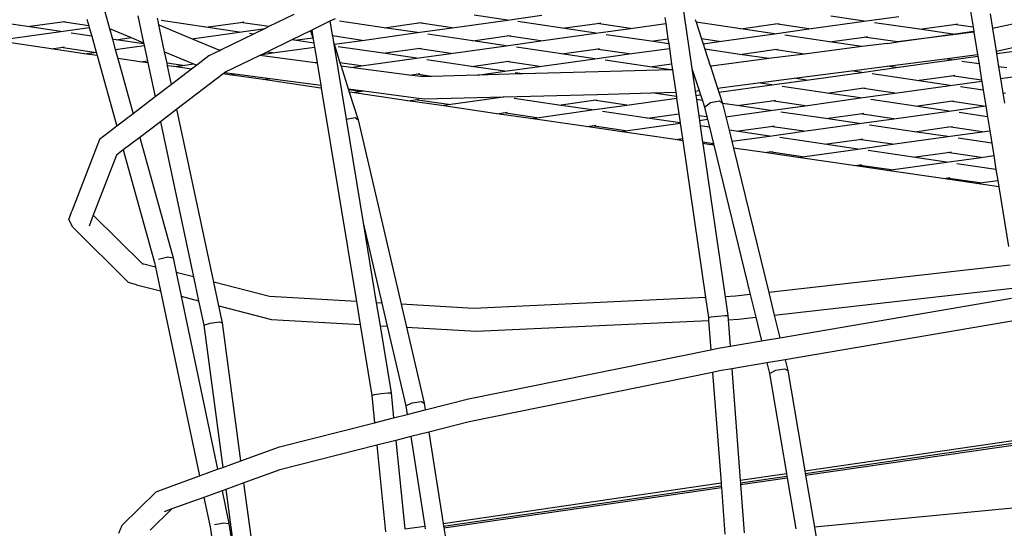
# Model space of a CAD drawing. Units: millimetres. Extents: x -257 to 2597, y -772 to 768.
# Drawn here: x 1206 to 1241, y -70 to -51 of the extents above; entities that cross this region are included whole.
import ezdxf

# ---------------------------------------------------------------- set-up
doc = ezdxf.new("R2010")
doc.units = ezdxf.units.MM
doc.header["$MEASUREMENT"] = 0
doc.layers.add('VP-DIM', color=7, linetype='Continuous')
doc.layers.add('VP-HIC', color=6, linetype='Continuous')
doc.layers.add('VP-EQ', color=7, linetype='Continuous', true_color=0x8a3492)
doc.styles.get("Standard").update_dxf_attribs({"font": 'arial.ttf'})
doc.dimstyles.get("Standard").update_dxf_attribs({"dimtxt": 14, "dimasz": 20, "dimexe": 20, "dimexo": 50, "dimgap": 20, "dimtad": 0, "dimdec": 0, "dimzin": 0, "dimdsep": 46, "dimtxsty": 'Standard', "dimcen": -0.09, "dimadec": 0, "dimazin": 0, "dimtfac": 1, "dimtdec": 4, "dimtofl": 0, "dimtmove": 0, "dimatfit": 3, "dimfxl": 70, "dimfxlon": 1, "dimtolj": 1, "dimtzin": 0, "dimarcsym": 0})

# ---------------------------------------------------------------- blocks, each defined once
blk = doc.blocks.new('*D101')
at = {"layer": 'Defpoints', "color": 0}
for p in [(476.096, 588.758), (2103.175, -261.635), (476.096, -354.873)]:
    blk.add_point(p, dxfattribs=at)
at = {"layer": 'VP-DIM', "color": 0, "lineweight": -2}
for p, q in [((476.096, 518.758), (476.096, 608.758)), ((2103.175, 518.758), (2103.175, 608.758)), ((496.096, 588.758), (1177.211, 588.758)), ((2083.175, 588.758), (1289.611, 588.758))]:
    blk.add_line(p, q, dxfattribs=at)
at = {"layer": 'VP-DIM', "color": 0}
for points in [[(496.096, 592.091), (496.096, 585.425), (476.096, 588.758)], [(2083.175, 585.425), (2083.175, 592.091), (2103.175, 588.758)]]:
    blk.add_solid(points, dxfattribs=at)
at = {"layer": 'VP-DIM', "color": 0, "insert": (1233.411, 588.758), "char_height": 25, "attachment_point": 5}
blk.add_mtext('\\A1;1635', dxfattribs=at)
blk = doc.blocks.new('*D102')
at = {"layer": 'Defpoints', "color": 0}
for p in [(1342.203, 117.959), (2468.755, 117.959), (1064.007, -567.393)]:
    blk.add_point(p, dxfattribs=at)
at = {"layer": 'VP-DIM', "color": 0, "lineweight": -2}
for p, q in [((2398.755, 117.959), (2488.755, 117.959)), ((2468.755, 97.959), (2468.755, -173.388)), ((2468.755, -547.393), (2468.755, -268.613)), ((2398.755, -567.393), (2488.755, -567.393))]:
    blk.add_line(p, q, dxfattribs=at)
at = {"layer": 'VP-DIM', "color": 0}
for points in [[(2472.088, 97.959), (2465.422, 97.959), (2468.755, 117.959)], [(2465.422, -547.393), (2472.088, -547.393), (2468.755, -567.393)]]:
    blk.add_solid(points, dxfattribs=at)
at = {"layer": 'VP-DIM', "color": 0, "insert": (2468.755, -221), "char_height": 25, "attachment_point": 5, "rotation": 90}
blk.add_mtext('\\A1;690', dxfattribs=at)
blk = doc.blocks.new('2603_')
at = {"color": 0}
for p, q in [((1323.806, 190.985), (1324.36, 187.176)), ((1302.58, 188.948), (1302.647, 188.707)), ((1303.211, 189.255), (1303.39, 188.608)), ((1304.412, 189.064), (1304.619, 188.092)), ((1305.141, 188.881), (1305.119, 188.984)), ((1310.032, 189.117), (1309.133, 188.679)), ((1311.514, 188.961), (1311.33, 188.872)), ((1317.718, 188.912), (1316.517, 189.089)), ((1317.718, 188.912), (1318.961, 189.085)), ((1323.387, 189.004), (1323.418, 188.792)), ((1330.562, 188.873), (1329.361, 189.051)), ((1330.562, 188.873), (1331.805, 189.047)), ((1334.391, 189.237), (1334.485, 188.652)), ((1335.094, 189.133), (1335.179, 188.604)), ((1300.439, 188.676), (1298.824, 188.914)), ((1300.439, 188.676), (1301.682, 188.85)), ((1301.641, 188.499), (1300.439, 188.676)), ((1301.641, 188.499), (1302.665, 188.642)), ((1301.682, 188.85), (1301.81, 188.867)), ((1302.647, 188.707), (1301.682, 188.85)), ((1302.647, 188.707), (1302.665, 188.642)), ((1302.665, 188.642), (1302.75, 188.336)), ((1303.39, 188.608), (1304.168, 188.281)), ((1303.39, 188.608), (1303.496, 188.226)), ((1305.169, 188.746), (1305.141, 188.881)), ((1305.169, 188.746), (1306.365, 188.243)), ((1305.377, 187.774), (1305.169, 188.746)), ((1306.861, 188.657), (1305.246, 188.895)), ((1306.861, 188.657), (1308.104, 188.83)), ((1308.063, 188.48), (1306.861, 188.657)), ((1308.063, 188.48), (1308.991, 188.609)), ((1308.104, 188.83), (1308.232, 188.848)), ((1309.133, 188.679), (1308.104, 188.83)), ((1308.991, 188.609), (1308.572, 188.405)), ((1309.133, 188.679), (1308.991, 188.609)), ((1311.33, 188.872), (1310.674, 188.552)), ((1311.33, 188.872), (1311.412, 188.377)), ((1313.283, 188.638), (1311.668, 188.876)), ((1313.283, 188.638), (1314.526, 188.811)), ((1314.485, 188.461), (1313.283, 188.638)), ((1314.485, 188.461), (1315.727, 188.634)), ((1314.526, 188.811), (1314.654, 188.829)), ((1315.727, 188.634), (1314.526, 188.811)), ((1315.727, 188.634), (1317.718, 188.912)), ((1319.705, 188.619), (1318.09, 188.857)), ((1319.705, 188.619), (1320.948, 188.792)), ((1320.907, 188.442), (1319.705, 188.619)), ((1320.907, 188.442), (1322.149, 188.615)), ((1320.948, 188.792), (1321.076, 188.81)), ((1322.149, 188.615), (1320.948, 188.792)), ((1322.149, 188.615), (1323.418, 188.792)), ((1323.418, 188.792), (1323.499, 188.233)), ((1324.475, 188.939), (1324.508, 188.837)), ((1324.508, 188.837), (1324.704, 188.238)), ((1326.127, 188.6), (1324.512, 188.838)), ((1326.127, 188.6), (1327.37, 188.773)), ((1327.329, 188.423), (1326.127, 188.6)), ((1327.329, 188.423), (1328.571, 188.596)), ((1327.37, 188.773), (1327.498, 188.791)), ((1328.571, 188.596), (1327.37, 188.773)), ((1328.571, 188.596), (1330.562, 188.873)), ((1332.549, 188.581), (1330.934, 188.819)), ((1332.549, 188.581), (1333.792, 188.754)), ((1333.792, 188.754), (1333.92, 188.772)), ((1334.485, 188.652), (1333.792, 188.754)), ((1334.485, 188.652), (1334.508, 188.509)), ((1336.579, 188.914), (1335.179, 188.604)), ((1335.179, 188.604), (1335.31, 187.792)), ((1299.65, 188.221), (1301.641, 188.499)), ((1302.75, 188.336), (1302.013, 188.444)), ((1302.75, 188.336), (1302.91, 187.761)), ((1303.628, 188.206), (1304.168, 188.281)), ((1304.168, 188.281), (1304.619, 188.092)), ((1306.365, 188.243), (1308.063, 188.48)), ((1306.365, 188.243), (1307.347, 187.831)), ((1308.572, 188.405), (1308.222, 188.234)), ((1308.572, 188.405), (1308.435, 188.425)), ((1310.628, 188.529), (1309.955, 188.201)), ((1310.05, 188.187), (1310.708, 188.279)), ((1310.674, 188.552), (1310.628, 188.529)), ((1310.628, 188.529), (1310.708, 188.279)), ((1310.674, 188.552), (1310.73, 188.21)), ((1310.708, 188.279), (1310.73, 188.21)), ((1311.412, 188.377), (1311.421, 188.378)), ((1311.412, 188.377), (1311.417, 188.342)), ((1312.494, 188.183), (1311.417, 188.342)), ((1311.417, 188.342), (1311.455, 188.116)), ((1312.494, 188.183), (1314.485, 188.461)), ((1316.472, 188.168), (1314.857, 188.406)), ((1316.472, 188.168), (1317.714, 188.341)), ((1317.714, 188.341), (1317.843, 188.359)), ((1318.916, 188.164), (1317.714, 188.341)), ((1318.916, 188.164), (1320.907, 188.442)), ((1322.894, 188.149), (1321.279, 188.387)), ((1325.338, 188.145), (1327.329, 188.423)), ((1329.316, 188.13), (1327.701, 188.368)), ((1329.316, 188.13), (1330.558, 188.303)), ((1330.558, 188.303), (1330.687, 188.321)), ((1331.76, 188.126), (1330.558, 188.303)), ((1334.513, 188.477), (1331.76, 188.126)), ((1331.76, 188.126), (1333.751, 188.403)), ((1333.751, 188.403), (1332.549, 188.581)), ((1333.751, 188.403), (1334.508, 188.509)), ((1334.508, 188.509), (1334.513, 188.477)), ((1334.513, 188.477), (1334.643, 187.671)), ((1301.287, 187.88), (1299.287, 188.171)), ((1301.287, 187.88), (1301.637, 187.929)), ((1301.637, 187.929), (1301.765, 187.946)), ((1302.839, 187.751), (1301.637, 187.929)), ((1303.628, 188.206), (1303.496, 188.226)), ((1303.496, 188.226), (1303.598, 187.857)), ((1303.598, 187.857), (1304.638, 188.002)), ((1304.626, 188.059), (1303.628, 188.206)), ((1304.619, 188.092), (1304.626, 188.059)), ((1304.626, 188.059), (1304.638, 188.002)), ((1304.638, 188.002), (1304.756, 187.449)), ((1308.222, 188.234), (1307.384, 187.826)), ((1309.955, 188.201), (1309.056, 187.763)), ((1309.261, 187.732), (1310.774, 187.943)), ((1310.05, 188.187), (1309.955, 188.201)), ((1310.751, 188.084), (1310.05, 188.187)), ((1310.73, 188.21), (1310.751, 188.084)), ((1310.751, 188.084), (1310.774, 187.943)), ((1310.774, 187.943), (1310.865, 187.386)), ((1311.455, 188.116), (1311.478, 188.042)), ((1311.455, 188.116), (1311.91, 185.347)), ((1311.478, 188.042), (1312.494, 188.183)), ((1311.478, 188.042), (1311.511, 187.939)), ((1311.511, 187.939), (1311.69, 187.374)), ((1313.239, 187.717), (1311.623, 187.955)), ((1313.239, 187.717), (1314.481, 187.89)), ((1314.481, 187.89), (1314.609, 187.908)), ((1315.683, 187.713), (1314.481, 187.89)), ((1315.683, 187.713), (1317.674, 187.991)), ((1317.674, 187.991), (1316.472, 188.168)), ((1317.674, 187.991), (1318.916, 188.164)), ((1319.661, 187.698), (1318.045, 187.936)), ((1320.903, 187.871), (1321.031, 187.889)), ((1322.105, 187.694), (1323.548, 187.895)), ((1322.894, 188.149), (1323.499, 188.233)), ((1323.524, 188.056), (1322.894, 188.149)), ((1323.499, 188.233), (1323.524, 188.056)), ((1323.524, 188.056), (1323.548, 187.895)), ((1323.548, 187.895), (1323.629, 187.337)), ((1325.338, 188.145), (1324.704, 188.238)), ((1324.704, 188.238), (1324.761, 188.064)), ((1324.761, 188.064), (1325.338, 188.145)), ((1324.761, 188.064), (1324.827, 187.864)), ((1330.484, 187.957), (1328.418, 187.691)), ((1330.484, 187.957), (1329.316, 188.13)), ((1331.403, 188.076), (1330.484, 187.957)), ((1331.403, 188.076), (1331.76, 188.126)), ((1335.31, 187.792), (1336.343, 188.021)), ((1335.323, 187.708), (1336.94, 187.933)), ((1302.497, 187.704), (1301.287, 187.88)), ((1302.497, 187.704), (1302.839, 187.751)), ((1302.944, 187.639), (1302.497, 187.704)), ((1302.839, 187.751), (1302.91, 187.761)), ((1302.91, 187.761), (1302.944, 187.639)), ((1302.944, 187.639), (1303.651, 185.093)), ((1303.598, 187.857), (1303.689, 187.53)), ((1304.498, 187.413), (1303.689, 187.53)), ((1303.689, 187.53), (1304.241, 185.543)), ((1305.377, 187.774), (1306.418, 187.336)), ((1305.464, 187.364), (1305.377, 187.774)), ((1306.965, 187.622), (1306.53, 187.289)), ((1307.372, 187.82), (1306.965, 187.622)), ((1307.384, 187.826), (1307.347, 187.831)), ((1307.347, 187.831), (1307.372, 187.82)), ((1307.384, 187.826), (1307.372, 187.82)), ((1308.804, 187.64), (1307.534, 187.021)), ((1308.887, 187.68), (1308.804, 187.64)), ((1310.802, 187.377), (1308.804, 187.64)), ((1309.056, 187.763), (1308.887, 187.68)), ((1308.887, 187.68), (1309.261, 187.732)), ((1309.261, 187.732), (1309.056, 187.763)), ((1312.449, 187.262), (1314.44, 187.54)), ((1314.44, 187.54), (1313.239, 187.717)), ((1314.44, 187.54), (1315.683, 187.713)), ((1319.661, 187.698), (1320.903, 187.871)), ((1320.862, 187.521), (1319.661, 187.698)), ((1320.862, 187.521), (1322.105, 187.694)), ((1322.105, 187.694), (1320.903, 187.871)), ((1326.083, 187.679), (1324.827, 187.864)), ((1324.827, 187.864), (1325.023, 187.264)), ((1326.083, 187.679), (1327.325, 187.852)), ((1327.129, 187.525), (1326.083, 187.679)), ((1328.418, 187.691), (1327.129, 187.525)), ((1327.325, 187.852), (1327.453, 187.87)), ((1328.418, 187.691), (1327.325, 187.852)), ((1333.462, 187.518), (1334.643, 187.671)), ((1333.706, 187.482), (1334.652, 187.614)), ((1334.643, 187.671), (1334.652, 187.614)), ((1334.652, 187.614), (1334.697, 187.336)), ((1335.31, 187.792), (1335.323, 187.708)), ((1335.323, 187.708), (1335.4, 187.233)), ((1304.498, 187.413), (1304.756, 187.449)), ((1304.772, 187.373), (1304.498, 187.413)), ((1304.756, 187.449), (1304.772, 187.373)), ((1304.772, 187.373), (1305.033, 186.148)), ((1306.027, 187.281), (1305.464, 187.364)), ((1305.484, 187.269), (1305.464, 187.364)), ((1305.708, 187.237), (1305.484, 187.269)), ((1305.627, 186.6), (1305.484, 187.269)), ((1305.708, 187.237), (1306.027, 187.281)), ((1306.34, 187.145), (1305.708, 187.237)), ((1306.027, 187.281), (1306.418, 187.336)), ((1306.53, 187.289), (1306.34, 187.145)), ((1306.418, 187.336), (1306.53, 187.289)), ((1310.802, 187.377), (1310.865, 187.386)), ((1310.868, 187.369), (1310.802, 187.377)), ((1310.865, 187.386), (1310.868, 187.369)), ((1310.868, 187.369), (1311, 186.566)), ((1312.449, 187.262), (1311.69, 187.374)), ((1311.69, 187.374), (1311.728, 187.256)), ((1312.076, 187.21), (1311.728, 187.256)), ((1311.728, 187.256), (1311.989, 186.436)), ((1312.076, 187.21), (1312.449, 187.262)), ((1314.181, 186.934), (1312.076, 187.21)), ((1316.427, 187.247), (1314.812, 187.485)), ((1316.427, 187.247), (1317.67, 187.42)), ((1317.629, 187.07), (1316.427, 187.247)), ((1317.629, 187.07), (1318.871, 187.243)), ((1317.67, 187.42), (1317.798, 187.438)), ((1318.871, 187.243), (1317.67, 187.42)), ((1318.871, 187.243), (1320.862, 187.521)), ((1322.849, 187.228), (1321.234, 187.466)), ((1322.849, 187.228), (1323.629, 187.337)), ((1323.602, 187.117), (1322.849, 187.228)), ((1323.629, 187.337), (1323.661, 187.118)), ((1324.36, 187.176), (1324.62, 186.378)), ((1324.36, 187.176), (1324.478, 186.359)), ((1325.062, 187.258), (1325.023, 187.264)), ((1325.023, 187.264), (1325.026, 187.253)), ((1325.062, 187.258), (1325.026, 187.253)), ((1325.026, 187.253), (1325.285, 186.463)), ((1327.129, 187.525), (1325.062, 187.258)), ((1330.107, 187.085), (1331.396, 187.252)), ((1330.473, 187.032), (1331.715, 187.205)), ((1331.396, 187.252), (1333.462, 187.518)), ((1331.715, 187.205), (1331.396, 187.252)), ((1331.715, 187.205), (1333.706, 187.482)), ((1333.706, 187.482), (1333.462, 187.518)), ((1334.697, 187.336), (1334.078, 187.428)), ((1334.697, 187.336), (1334.791, 186.751)), ((1335.693, 187.19), (1335.4, 187.233)), ((1335.4, 187.233), (1335.467, 186.813)), ((1306.34, 187.145), (1305.627, 186.6)), ((1307.48, 186.979), (1305.816, 185.71)), ((1307.534, 187.021), (1307.48, 186.979)), ((1307.709, 186.946), (1307.48, 186.979)), ((1307.534, 187.021), (1307.9, 186.973)), ((1307.709, 186.946), (1307.9, 186.973)), ((1308.918, 186.77), (1307.709, 186.946)), ((1307.9, 186.973), (1309.174, 186.805)), ((1314.181, 186.934), (1314.436, 186.969)), ((1314.606, 186.878), (1314.181, 186.934)), ((1314.436, 186.969), (1314.565, 186.987)), ((1314.988, 186.888), (1314.436, 186.969)), ((1314.988, 186.888), (1314.606, 186.878)), ((1316.64, 186.932), (1314.988, 186.888)), ((1316.64, 186.932), (1317.629, 187.07)), ((1317.788, 186.962), (1316.64, 186.932)), ((1318.271, 186.975), (1317.788, 186.962)), ((1318.271, 186.975), (1318.001, 187.015)), ((1320.986, 187.047), (1318.271, 186.975)), ((1323.602, 187.117), (1320.986, 187.047)), ((1323.661, 187.118), (1323.602, 187.117)), ((1323.661, 187.118), (1323.777, 186.314)), ((1328.041, 186.819), (1330.107, 187.085)), ((1328.482, 186.754), (1330.473, 187.032)), ((1330.473, 187.032), (1330.107, 187.085)), ((1332.46, 186.739), (1330.845, 186.977)), ((1332.46, 186.739), (1333.702, 186.912)), ((1333.702, 186.912), (1333.831, 186.93)), ((1334.791, 186.751), (1333.702, 186.912)), ((1335.467, 186.813), (1336.895, 187.012)), ((1305.627, 186.6), (1305.033, 186.148)), ((1308.918, 186.77), (1309.174, 186.805)), ((1310.919, 186.479), (1308.918, 186.77)), ((1309.174, 186.805), (1311, 186.566)), ((1310.919, 186.479), (1311.013, 186.492)), ((1311.017, 186.465), (1310.919, 186.479)), ((1311, 186.566), (1311.013, 186.492)), ((1311.013, 186.492), (1311.017, 186.465)), ((1325.285, 186.463), (1326.751, 186.653)), ((1325.333, 186.315), (1327.239, 186.581)), ((1326.751, 186.653), (1328.041, 186.819)), ((1327.239, 186.581), (1326.751, 186.653)), ((1327.239, 186.581), (1328.482, 186.754)), ((1329.226, 186.288), (1327.611, 186.526)), ((1328.482, 186.754), (1328.041, 186.819)), ((1330.469, 186.461), (1330.597, 186.479)), ((1331.67, 186.284), (1333.661, 186.561)), ((1333.661, 186.561), (1332.46, 186.739)), ((1333.661, 186.561), (1334.796, 186.72)), ((1334.85, 186.386), (1334.033, 186.507)), ((1334.791, 186.751), (1334.796, 186.72)), ((1334.796, 186.72), (1334.85, 186.386)), ((1335.467, 186.813), (1335.553, 186.283)), ((1305.033, 186.148), (1304.241, 185.543)), ((1311.017, 186.465), (1312.281, 178.785)), ((1311.989, 186.436), (1312.552, 186.362)), ((1311.989, 186.436), (1312, 186.401)), ((1312.404, 186.341), (1312, 186.401)), ((1312, 186.401), (1312.026, 186.318)), ((1312.129, 186.303), (1312.026, 186.318)), ((1312.026, 186.318), (1312.343, 185.323)), ((1312.129, 186.303), (1312.404, 186.341)), ((1314.13, 186.012), (1312.129, 186.303)), ((1312.404, 186.341), (1312.552, 186.362)), ((1312.552, 186.362), (1314.52, 186.104)), ((1314.741, 186.074), (1317.578, 186.15)), ((1315.593, 185.871), (1317.578, 186.15)), ((1317.584, 186.149), (1317.578, 186.15)), ((1317.584, 186.149), (1317.593, 186.15)), ((1317.593, 186.15), (1320.941, 186.235)), ((1320.941, 186.235), (1320.944, 186.239)), ((1320.944, 186.239), (1322.909, 186.291)), ((1322.909, 186.291), (1323.777, 186.314)), ((1323.8, 186.16), (1322.909, 186.291)), ((1323.777, 186.314), (1323.8, 186.16)), ((1323.8, 186.16), (1323.808, 186.102)), ((1324.478, 186.359), (1324.62, 186.378)), ((1324.478, 186.359), (1324.501, 186.199)), ((1324.501, 186.199), (1324.671, 186.223)), ((1324.501, 186.199), (1324.523, 186.054)), ((1324.62, 186.378), (1324.671, 186.223)), ((1324.671, 186.223), (1324.737, 186.022)), ((1325.285, 186.463), (1325.333, 186.315)), ((1325.333, 186.315), (1325.464, 185.915)), ((1329.226, 186.288), (1330.469, 186.461)), ((1330.428, 186.111), (1329.226, 186.288)), ((1330.428, 186.111), (1331.67, 186.284)), ((1331.67, 186.284), (1330.469, 186.461)), ((1334.85, 186.386), (1334.94, 185.825)), ((1335.648, 186.269), (1335.553, 186.283)), ((1335.553, 186.283), (1335.611, 185.919)), ((1314.13, 186.012), (1314.391, 186.048)), ((1315.34, 185.836), (1314.13, 186.012)), ((1314.391, 186.048), (1314.52, 186.066)), ((1315.593, 185.871), (1314.391, 186.048)), ((1314.52, 186.104), (1314.741, 186.074)), ((1315.34, 185.836), (1315.593, 185.871)), ((1317.34, 185.545), (1315.34, 185.836)), ((1319.571, 185.856), (1317.956, 186.094)), ((1319.571, 185.856), (1320.813, 186.029)), ((1320.773, 185.679), (1319.571, 185.856)), ((1320.773, 185.679), (1322.015, 185.852)), ((1320.813, 186.029), (1320.942, 186.047)), ((1322.015, 185.852), (1320.813, 186.029)), ((1322.015, 185.852), (1323.808, 186.102)), ((1323.808, 186.102), (1323.889, 185.543)), ((1324.737, 186.022), (1324.523, 186.054)), ((1324.523, 186.054), (1324.607, 185.47)), ((1324.737, 186.022), (1324.814, 185.785)), ((1324.814, 185.785), (1325.029, 185.947)), ((1324.814, 185.785), (1324.902, 185.427)), ((1325.029, 185.947), (1325.354, 186.012)), ((1325.354, 186.012), (1325.464, 185.915)), ((1325.464, 185.915), (1325.581, 185.435)), ((1325.993, 185.837), (1325.464, 185.915)), ((1325.993, 185.837), (1327.235, 186.01)), ((1327.195, 185.66), (1325.993, 185.837)), ((1327.195, 185.66), (1328.437, 185.833)), ((1327.235, 186.01), (1327.364, 186.028)), ((1328.437, 185.833), (1327.235, 186.01)), ((1328.437, 185.833), (1330.428, 186.111)), ((1332.415, 185.818), (1330.8, 186.056)), ((1332.415, 185.818), (1333.657, 185.991)), ((1333.617, 185.641), (1332.415, 185.818)), ((1333.617, 185.641), (1334.859, 185.814)), ((1333.657, 185.991), (1333.786, 186.009)), ((1334.859, 185.814), (1333.657, 185.991)), ((1334.859, 185.814), (1334.94, 185.825)), ((1334.94, 185.825), (1335.003, 185.436)), ((1304.241, 185.543), (1303.651, 185.093)), ((1305.816, 185.71), (1305.223, 185.257)), ((1307.144, 179.482), (1305.816, 185.71)), ((1311.91, 185.347), (1312.232, 185.407)), ((1312.232, 185.407), (1312.343, 185.323)), ((1317.34, 185.545), (1317.58, 185.578)), ((1318.55, 185.369), (1317.34, 185.545)), ((1317.58, 185.578), (1317.708, 185.596)), ((1318.782, 185.401), (1317.58, 185.578)), ((1318.782, 185.401), (1320.773, 185.679)), ((1322.759, 185.386), (1321.144, 185.624)), ((1322.759, 185.386), (1323.889, 185.543)), ((1323.889, 185.543), (1323.937, 185.212)), ((1324.902, 185.427), (1324.607, 185.47)), ((1324.607, 185.47), (1324.632, 185.302)), ((1324.902, 185.427), (1324.922, 185.343)), ((1325.581, 185.435), (1327.195, 185.66)), ((1325.581, 185.435), (1325.699, 184.953)), ((1329.182, 185.367), (1327.566, 185.605)), ((1329.182, 185.367), (1330.424, 185.54)), ((1330.424, 185.54), (1330.552, 185.558)), ((1331.626, 185.363), (1330.424, 185.54)), ((1331.626, 185.363), (1333.617, 185.641)), ((1335.003, 185.436), (1333.988, 185.586)), ((1335.003, 185.436), (1335.084, 184.93)), ((1303.651, 185.093), (1303.029, 184.618)), ((1305.223, 185.257), (1304.478, 184.689)), ((1305.223, 185.257), (1306.414, 179.669)), ((1311.91, 185.347), (1312.525, 181.613)), ((1312.343, 185.323), (1313.892, 178.691)), ((1318.55, 185.369), (1318.782, 185.401)), ((1320.551, 185.078), (1318.55, 185.369)), ((1320.551, 185.078), (1320.769, 185.108)), ((1321.761, 184.902), (1320.551, 185.078)), ((1320.769, 185.108), (1320.897, 185.126)), ((1321.97, 184.931), (1320.769, 185.108)), ((1321.97, 184.931), (1323.938, 185.206)), ((1323.937, 185.212), (1322.759, 185.386)), ((1323.937, 185.212), (1323.938, 185.206)), ((1323.938, 185.206), (1324.02, 184.647)), ((1324.632, 185.302), (1324.922, 185.343)), ((1324.632, 185.302), (1324.66, 185.106)), ((1324.992, 185.057), (1324.66, 185.106)), ((1324.66, 185.106), (1324.745, 184.522)), ((1324.922, 185.343), (1324.992, 185.057)), ((1324.992, 185.057), (1325.136, 184.464)), ((1325.948, 184.916), (1327.191, 185.089)), ((1327.191, 185.089), (1327.319, 185.107)), ((1328.392, 184.912), (1327.191, 185.089)), ((1328.392, 184.912), (1330.383, 185.19)), ((1330.383, 185.19), (1329.182, 185.367)), ((1330.383, 185.19), (1331.626, 185.363)), ((1332.37, 184.897), (1330.755, 185.135)), ((1332.37, 184.897), (1333.613, 185.07)), ((1333.613, 185.07), (1333.741, 185.088)), ((1334.814, 184.893), (1333.613, 185.07)), ((1321.761, 184.902), (1321.97, 184.931)), ((1323.762, 184.611), (1321.761, 184.902)), ((1325.948, 184.916), (1325.699, 184.953)), ((1325.699, 184.953), (1325.797, 184.55)), ((1325.797, 184.55), (1327.15, 184.739)), ((1327.15, 184.739), (1325.948, 184.916)), ((1327.15, 184.739), (1328.392, 184.912)), ((1331.581, 184.442), (1333.572, 184.72)), ((1333.572, 184.72), (1332.37, 184.897)), ((1333.572, 184.72), (1334.814, 184.893)), ((1334.814, 184.893), (1335.084, 184.93)), ((1335.084, 184.93), (1335.156, 184.486)), ((1303.029, 184.618), (1302.03, 182.037)), ((1304.478, 184.689), (1303.888, 184.238)), ((1304.478, 184.689), (1305.681, 180.358)), ((1323.762, 184.611), (1323.957, 184.638)), ((1324.031, 184.572), (1323.762, 184.611)), ((1323.957, 184.638), (1324.02, 184.647)), ((1324.022, 184.629), (1323.957, 184.638)), ((1324.02, 184.647), (1324.022, 184.629)), ((1324.022, 184.629), (1324.031, 184.572)), ((1324.031, 184.572), (1324.851, 178.925)), ((1325.136, 184.464), (1324.745, 184.522)), ((1324.745, 184.522), (1324.753, 184.467)), ((1324.972, 184.435), (1324.753, 184.467)), ((1324.753, 184.467), (1325.553, 178.957)), ((1324.972, 184.435), (1325.138, 184.458)), ((1325.15, 184.409), (1324.972, 184.435)), ((1325.136, 184.464), (1325.138, 184.458)), ((1325.138, 184.458), (1325.15, 184.409)), ((1325.15, 184.409), (1326.461, 179.034)), ((1325.797, 184.55), (1325.856, 184.306)), ((1329.137, 184.446), (1327.521, 184.684)), ((1329.137, 184.446), (1330.379, 184.619)), ((1330.338, 184.269), (1329.137, 184.446)), ((1330.338, 184.269), (1331.581, 184.442)), ((1330.379, 184.619), (1330.508, 184.637)), ((1331.581, 184.442), (1330.379, 184.619)), ((1335.156, 184.486), (1333.943, 184.665)), ((1335.156, 184.486), (1335.228, 184.036)), ((1303.642, 184.051), (1302.807, 181.892)), ((1303.888, 184.238), (1303.642, 184.051)), ((1303.888, 184.238), (1305.01, 180.195)), ((1326.972, 184.144), (1325.856, 184.306)), ((1325.856, 184.306), (1327.124, 179.109)), ((1326.972, 184.144), (1327.146, 184.168)), ((1328.182, 183.968), (1326.972, 184.144)), ((1327.146, 184.168), (1327.274, 184.186)), ((1328.347, 183.991), (1327.146, 184.168)), ((1328.182, 183.968), (1328.347, 183.991)), ((1328.347, 183.991), (1330.338, 184.269)), ((1332.325, 183.976), (1330.71, 184.214)), ((1332.325, 183.976), (1333.568, 184.149)), ((1333.568, 184.149), (1333.696, 184.167)), ((1334.769, 183.972), (1333.568, 184.149)), ((1334.769, 183.972), (1335.228, 184.036)), ((1335.228, 184.036), (1335.308, 183.536)), ((1330.183, 183.677), (1328.182, 183.968)), ((1330.183, 183.677), (1330.334, 183.698)), ((1331.393, 183.501), (1330.183, 183.677)), ((1330.334, 183.698), (1330.463, 183.716)), ((1331.536, 183.521), (1330.334, 183.698)), ((1331.536, 183.521), (1333.527, 183.799)), ((1333.527, 183.799), (1332.325, 183.976)), ((1333.527, 183.799), (1334.769, 183.972)), ((1335.308, 183.536), (1333.899, 183.744)), ((1331.393, 183.501), (1331.536, 183.521)), ((1333.394, 183.21), (1331.393, 183.501)), ((1335.308, 183.536), (1335.372, 183.141)), ((1333.394, 183.21), (1333.523, 183.228)), ((1334.604, 183.034), (1333.394, 183.21)), ((1333.523, 183.228), (1333.651, 183.246)), ((1334.725, 183.051), (1333.523, 183.228)), ((1334.604, 183.034), (1334.725, 183.051)), ((1335.408, 182.917), (1334.604, 183.034)), ((1334.725, 183.051), (1335.372, 183.141)), ((1335.372, 183.141), (1335.408, 182.917)), ((1335.408, 182.917), (1335.754, 180.77)), ((1301.926, 181.74), (1302.03, 182.037)), ((1302.807, 181.892), (1302.655, 181.499)), ((1302.807, 181.892), (1304.582, 180.138)), ((1302.066, 181.46), (1301.926, 181.74)), ((1312.525, 181.613), (1313.198, 178.732)), ((1312.525, 181.613), (1312.997, 178.743)), ((1302.066, 181.46), (1304.076, 179.473)), ((1305.047, 180.019), (1304.582, 180.138)), ((1304.582, 180.138), (1304.6, 180.12)), ((1305.01, 180.195), (1305.047, 180.019)), ((1305.159, 180.314), (1305.495, 180.396)), ((1305.495, 180.396), (1305.681, 180.358)), ((1305.681, 180.358), (1305.792, 179.828)), ((1335.819, 180.088), (1327.124, 179.109)), ((1305.047, 180.019), (1305.227, 179.165)), ((1306.414, 179.669), (1305.792, 179.828)), ((1305.792, 179.828), (1305.972, 178.974)), ((1304.365, 179.386), (1304.076, 179.473)), ((1304.365, 179.386), (1305.227, 179.165)), ((1306.414, 179.669), (1306.596, 178.814)), ((1309.152, 178.967), (1307.144, 179.482)), ((1307.326, 178.627), (1307.144, 179.482)), ((1305.227, 179.165), (1306.628, 172.51)), ((1326.461, 179.034), (1325.926, 178.974)), ((1326.461, 179.034), (1326.66, 178.22)), ((1327.124, 179.109), (1327.323, 178.294)), ((1327.323, 178.294), (1335.899, 179.26)), ((1305.972, 178.974), (1306.596, 178.814)), ((1305.972, 178.974), (1307.283, 172.747)), ((1306.596, 178.814), (1306.784, 177.929)), ((1312.281, 178.785), (1309.152, 178.967)), ((1312.281, 178.785), (1312.417, 177.956)), ((1313.198, 178.732), (1312.997, 178.743)), ((1312.997, 178.743), (1313.133, 177.914)), ((1313.198, 178.732), (1313.392, 177.899)), ((1316.512, 178.539), (1313.892, 178.691)), ((1313.892, 178.691), (1314.086, 177.859)), ((1324.851, 178.925), (1316.512, 178.539)), ((1324.851, 178.925), (1324.955, 178.208)), ((1325.926, 178.974), (1325.553, 178.957)), ((1325.553, 178.957), (1325.651, 178.286)), ((1327.522, 177.482), (1335.869, 178.904)), ((1307.326, 178.627), (1309.219, 178.142)), ((1307.455, 178.018), (1307.326, 178.627)), ((1306.784, 177.929), (1307.018, 178.01)), ((1307.018, 178.01), (1307.352, 178.054)), ((1307.352, 178.054), (1307.455, 178.018)), ((1308.125, 173.053), (1307.455, 178.018)), ((1309.219, 178.142), (1312.417, 177.956)), ((1316.597, 177.713), (1324.963, 178.1)), ((1324.955, 178.208), (1325.051, 178.231)), ((1324.955, 178.208), (1324.963, 178.1)), ((1324.963, 178.1), (1325.043, 177.051)), ((1325.051, 178.231), (1325.294, 178.264)), ((1325.294, 178.264), (1325.543, 178.286)), ((1325.543, 178.286), (1325.651, 178.286)), ((1325.651, 178.286), (1325.663, 178.132)), ((1325.663, 178.132), (1326.034, 178.149)), ((1325.663, 178.132), (1325.735, 177.177)), ((1326.034, 178.149), (1326.66, 178.22)), ((1326.66, 178.22), (1326.867, 177.37)), ((1327.323, 178.294), (1327.522, 177.482)), ((1335.946, 178.092), (1327.715, 176.689)), ((1306.784, 177.929), (1307.474, 172.817)), ((1312.417, 177.956), (1312.837, 175.403)), ((1313.133, 177.914), (1313.392, 177.899)), ((1313.133, 177.914), (1313.531, 175.496)), ((1313.392, 177.899), (1314.061, 175.036)), ((1314.086, 177.859), (1316.597, 177.713)), ((1314.086, 177.859), (1314.723, 175.133)), ((1325.735, 177.177), (1326.867, 177.37)), ((1326.867, 177.37), (1327.522, 177.482)), ((1316.316, 175.28), (1325.043, 177.051)), ((1325.043, 177.051), (1325.305, 177.104)), ((1325.305, 177.104), (1325.735, 177.177)), ((1327.061, 176.578), (1325.797, 176.362)), ((1327.715, 176.689), (1327.061, 176.578)), ((1327.061, 176.578), (1327.155, 176.193)), ((1327.715, 176.689), (1327.81, 176.299)), ((1325.105, 176.236), (1316.345, 174.459)), ((1325.356, 176.287), (1325.105, 176.236)), ((1325.105, 176.236), (1325.408, 172.255)), ((1325.797, 176.362), (1325.356, 176.287)), ((1325.797, 176.362), (1326.102, 172.356)), ((1327.155, 176.193), (1327.38, 176.31)), ((1327.155, 176.193), (1327.767, 172.598)), ((1327.38, 176.31), (1327.708, 176.362)), ((1327.708, 176.362), (1327.81, 176.299)), ((1327.81, 176.299), (1328.424, 172.693)), ((1312.931, 175.438), (1313.174, 175.479)), ((1313.174, 175.479), (1313.422, 175.503)), ((1313.422, 175.503), (1313.531, 175.496)), ((1313.531, 175.496), (1313.621, 174.597)), ((1312.837, 175.403), (1312.931, 175.438)), ((1312.837, 175.403), (1312.935, 174.423)), ((1314.061, 175.036), (1314.29, 175.135)), ((1314.29, 175.135), (1314.621, 175.183)), ((1314.621, 175.183), (1314.723, 175.133)), ((1314.723, 175.133), (1314.762, 174.886)), ((1314.762, 174.886), (1316.316, 175.28)), ((1314.061, 175.036), (1314.111, 174.721)), ((1314.111, 174.721), (1314.762, 174.886)), ((1309.514, 173.556), (1312.935, 174.423)), ((1312.935, 174.423), (1313.621, 174.597)), ((1313.621, 174.597), (1314.111, 174.721)), ((1316.345, 174.459), (1314.888, 174.089)), ((1314.888, 174.089), (1314.236, 173.924)), ((1314.888, 174.089), (1315.407, 170.802)), ((1313.701, 173.789), (1313.015, 173.615)), ((1314.236, 173.924), (1313.701, 173.789)), ((1313.701, 173.789), (1314.019, 170.6)), ((1314.236, 173.924), (1314.745, 170.706)), ((1328.424, 172.693), (1336.417, 173.854)), ((1328.441, 172.597), (1336.426, 173.757)), ((1308.125, 173.053), (1309.514, 173.556)), ((1313.015, 173.615), (1309.526, 172.731)), ((1313.015, 173.615), (1313.326, 170.499)), ((1328.451, 172.535), (1336.432, 173.695)), ((1307.474, 172.817), (1308.125, 173.053)), ((1306.628, 172.51), (1307.283, 172.747)), ((1307.283, 172.747), (1307.474, 172.817)), ((1309.526, 172.731), (1308.232, 172.261)), ((1328.424, 172.693), (1328.441, 172.597)), ((1305.362, 172.051), (1306.628, 172.51)), ((1326.102, 172.356), (1327.767, 172.598)), ((1326.102, 172.356), (1326.109, 172.258)), ((1326.109, 172.258), (1327.783, 172.501)), ((1326.114, 172.195), (1327.794, 172.439)), ((1327.767, 172.598), (1327.783, 172.501)), ((1327.783, 172.501), (1327.794, 172.439)), ((1327.794, 172.439), (1328.106, 170.606)), ((1328.441, 172.597), (1328.451, 172.535)), ((1328.451, 172.535), (1328.769, 170.669)), ((1305.075, 171.937), (1303.848, 170.743)), ((1305.075, 171.937), (1305.362, 172.051)), ((1307.445, 171.976), (1306.791, 171.739)), ((1307.58, 172.025), (1307.445, 171.976)), ((1307.445, 171.976), (1307.693, 170.8)), ((1308.232, 172.261), (1307.58, 172.025)), ((1307.58, 172.025), (1307.861, 169.947)), ((1308.55, 169.899), (1308.232, 172.261)), ((1315.407, 170.802), (1325.408, 172.255)), ((1315.422, 170.705), (1325.415, 172.157)), ((1315.432, 170.642), (1325.42, 172.094)), ((1325.408, 172.255), (1325.415, 172.157)), ((1325.415, 172.157), (1325.42, 172.094)), ((1325.42, 172.094), (1325.548, 170.411)), ((1326.109, 172.258), (1326.114, 172.195)), ((1326.114, 172.195), (1326.246, 170.458)), ((1306.791, 171.739), (1305.635, 171.32)), ((1306.791, 171.739), (1307.014, 170.677)), ((1305.635, 171.32), (1304.856, 170.562)), ((1305.635, 171.32), (1305.364, 171.221)), ((1336.65, 171.424), (1328.769, 170.669)), ((1303.725, 170.449), (1303.848, 170.743)), ((1307.014, 170.677), (1307.114, 169.999)), ((1307.171, 170.757), (1307.511, 170.818)), ((1307.511, 170.818), (1307.693, 170.8)), ((1307.693, 170.8), (1307.819, 169.95)), ((1314.019, 170.6), (1314.745, 170.706)), ((1314.745, 170.706), (1314.76, 170.609)), ((1315.407, 170.802), (1315.422, 170.705)), ((1315.422, 170.705), (1315.432, 170.642)), ((1315.432, 170.642), (1315.557, 169.853)), ((1328.769, 170.669), (1328.91, 169.844))]:
    blk.add_line(p, q, dxfattribs=at)
blk = doc.blocks.new('2603_2D')
at = {"layer": 'VP-EQ', "color": 0}
blk.add_lwpolyline([(714.178, -411.437, 3.742844), (797.946, 105.222), (577.94, 288.307, 0.415065), (436.922, 275.184), (381.522, 208.197, 0.415121), (392.919, 67.016), (639.032, -141.671, 0.126934), (684.009, -163.44, 0.051334), (682.211, -270.884), (682.211, -270.884), (664.726, -240.599, 0.414895), (528.024, -203.731), (333.374, -315.992, 0.41435), (296.731, -452.618), (342.288, -531.525, 0.414129), (478.866, -568.142), (673.496, -455.847, 0.154144)], format="xyb", close=True, dxfattribs=at)
blk.add_circle((1204.995, -225.894), 249.8, dxfattribs=at)
blk.add_blockref('2603_', (-94.245, -240.325), dxfattribs=at)
blk = doc.blocks.new('*D119')
at = {"layer": 'Defpoints', "color": 0}
for p in [(286.747, 747.841), (2307.135, -221.952), (286.747, -376.714)]:
    blk.add_point(p, dxfattribs=at)
at = {"layer": 'VP-DIM', "color": 0, "lineweight": -2}
for p, q in [((286.747, 677.841), (286.747, 767.841)), ((2307.135, 677.841), (2307.135, 767.841)), ((306.747, 747.841), (1175.557, 747.841)), ((2287.135, 747.841), (1290.457, 747.841))]:
    blk.add_line(p, q, dxfattribs=at)
at = {"layer": 'VP-DIM', "color": 0}
for points in [[(306.747, 751.174), (306.747, 744.508), (286.747, 747.841)], [(2287.135, 744.508), (2287.135, 751.174), (2307.135, 747.841)]]:
    blk.add_solid(points, dxfattribs=at)
at = {"layer": 'VP-DIM', "color": 0, "insert": (1233.007, 747.841), "char_height": 25, "attachment_point": 5}
blk.add_mtext('\\A1;2020', dxfattribs=at)
blk = doc.blocks.new('*D120')
at = {"layer": 'Defpoints', "color": 0}
for p in [(513.974, 311.441), (2576.862, 311.441), (1204.995, -750.611)]:
    blk.add_point(p, dxfattribs=at)
at = {"layer": 'VP-DIM', "color": 0, "lineweight": -2}
for p, q in [((2506.862, 311.441), (2596.862, 311.441)), ((2576.862, 291.441), (2576.862, -163.61)), ((2576.862, -730.611), (2576.862, -275.56)), ((2506.862, -750.611), (2596.862, -750.611))]:
    blk.add_line(p, q, dxfattribs=at)
at = {"layer": 'VP-DIM', "color": 0}
for points in [[(2580.195, 291.441), (2573.529, 291.441), (2576.862, 311.441)], [(2573.529, -730.611), (2580.195, -730.611), (2576.862, -750.611)]]:
    blk.add_solid(points, dxfattribs=at)
at = {"layer": 'VP-DIM', "color": 0, "insert": (2576.862, -219.585), "char_height": 25, "attachment_point": 5, "rotation": 90}
blk.add_mtext('\\A1;1062', dxfattribs=at)

msp = doc.modelspace()

# ---------------------------------------------------------------- linework, layer by layer
at = {"layer": 'VP-HIC', "color": 6}
msp.add_lwpolyline([(780.756, -129.141, -0.276194), (684.009, -163.44, 0.051334), (682.211, -270.884), (709.893, -318.831, -0.245758), (714.178, -411.437, 3.742844), (797.946, 105.222), (825.952, 81.916, -0.414487), (838.792, -58.987), (779.982, -130.077)], format="xyb", dxfattribs=at)
at = {"layer": 'VP-HIC', "color": 4}
msp.add_circle((1204.995, -225.894), 249.8, dxfattribs=at)

# ---------------------------------------------------------------- block references
at = {"layer": 'VP-EQ', "color": 0}
msp.add_blockref('2603_2D', (0, 0), dxfattribs=at)

# ---------------------------------------------------------------- dimensions: what is measured, and where the dimension line sits
at = {"layer": 'VP-DIM', "color": 0}
dim = msp.add_linear_dim(base=(286.747, 747.841), p1=(2307.135, -221.952), p2=(286.747, -376.714), dimstyle='Standard', override={"dimtxt": 25}, dxfattribs=at)
dim.commit()
dim.dimension.update_dxf_attribs({"geometry": '*D119', "text_midpoint": (1233.007, 747.841), "dimtype": 160})
dim = msp.add_linear_dim(base=(476.096, 588.758), p1=(2103.175, -261.635), p2=(476.096, -354.873), text='1635', dimstyle='Standard', override={"dimtxt": 25}, dxfattribs=at)
dim.commit()
dim.dimension.update_dxf_attribs({"geometry": '*D101', "text_midpoint": (1233.411, 588.758), "dimtype": 160})
dim = msp.add_linear_dim(base=(2576.862, 311.441), p1=(1204.995, -750.611), p2=(513.974, 311.441), angle=90, dimstyle='Standard', override={"dimtxt": 25}, dxfattribs=at)
dim.commit()
dim.dimension.update_dxf_attribs({"geometry": '*D120', "text_midpoint": (2576.862, -219.585)})
dim = msp.add_linear_dim(base=(2468.755, 117.959), p1=(1064.007, -567.393), p2=(1342.203, 117.959), angle=90, text='690', dimstyle='Standard', override={"dimtxt": 25}, dxfattribs=at)
dim.commit()
dim.dimension.update_dxf_attribs({"geometry": '*D102', "text_midpoint": (2468.755, -221), "dimtype": 160})

doc.saveas('drawing.dxf')
